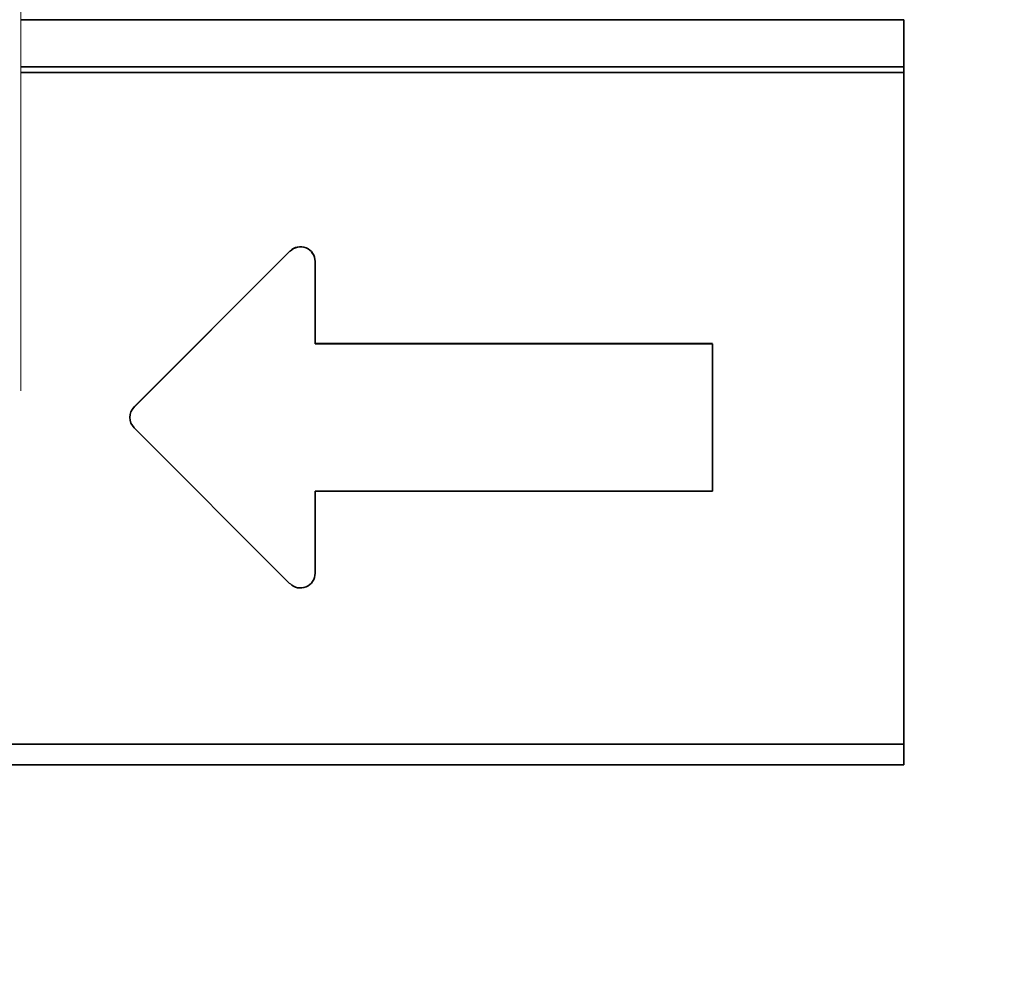
# Model space of a CAD drawing. Extents: x -1000000 to 1000000, y -1000000 to 1000000.
# Drawn here: x 179 to 192, y 130 to 143 of the extents above; entities that cross this region are included whole.
import ezdxf
from ezdxf.enums import TextEntityAlignment as Align

# ---------------------------------------------------------------- set-up
doc = ezdxf.new("R2010")
doc.units = 0
doc.layers.get('0').update_dxf_attribs({"lineweight": 13})
doc.styles.get("Standard").update_dxf_attribs({"font": 'isocp.shx'})
doc.dimstyles.get("Standard").update_dxf_attribs({"dimtxt": 2.5, "dimasz": 2.5, "dimexe": 1.25, "dimexo": 0.625, "dimtad": 1, "dimcen": 2.5, "dimadec": 0, "dimazin": 0, "dimtfac": 1, "dimtmove": 0, "dimatfit": 0, "dimfxl": 1, "dimarcsym": 0})

# ---------------------------------------------------------------- blocks, each defined once
blk = doc.blocks.new('*D106')
at = {"color": 34, "lineweight": 13}
for p, q in [((163.61836, 170.720142), (163.61836, 110.758277)), ((213.218361, 159.246015), (213.218361, 110.758277)), ((163.61836, 112.758277), (213.218361, 112.758277))]:
    blk.add_line(p, q, dxfattribs=at)
for points in [[(165.550211, 113.275916), (163.61836, 112.758277), (165.550211, 112.240637)], [(211.28651, 112.240637), (213.218361, 112.758277), (211.28651, 113.275916)]]:
    blk.add_lwpolyline(points, dxfattribs=at)
blk.add_text('A', height=3.5, dxfattribs=at).set_placement((201.144643, 114.758277), (204.180666, 114.758277), align=Align.FIT)
blk = doc.blocks.new('*D108')
at = {"color": 7, "lineweight": 13, "ltscale": 0.140269}
blk.add_line((224.152565, 181.320141), (224.152565, 175.709374), dxfattribs=at)
at = {"color": 7, "lineweight": 13, "ltscale": 0.37223}
blk.add_line((224.152565, 174.031786), (224.152565, 159.142603), dxfattribs=at)
at = {"color": 7, "lineweight": 13}
for p, q in [((224.152565, 154.455457), (224.152565, 123.291876)), ((163.618361, 137.993652), (163.618361, 104.773279)), ((163.618361, 106.773273), (224.152565, 106.773273))]:
    blk.add_line(p, q, dxfattribs=at)
at = {"color": 7, "lineweight": 13, "ltscale": 0.346257}
blk.add_line((224.152565, 118.623578), (224.152565, 104.773279), dxfattribs=at)
at = {"color": 7, "lineweight": 13}
for points in [[(165.550212, 107.290912), (163.618361, 106.773273), (165.550212, 106.25564)], [(222.220711, 106.25564), (224.152565, 106.773273), (222.220711, 107.290912)]]:
    blk.add_lwpolyline(points, dxfattribs=at)
for s, p, p2 in [('151', (190.132582, 107.773273), (197.638344, 107.773273)), ('"', (198.055971, 103.273279), (199.889302, 103.273279)), ('5.96', (187.881618, 103.273279), (198.055971, 103.273279))]:
    blk.add_text(s, height=2.5, dxfattribs=at).set_placement(p, p2, align=Align.FIT)
blk = doc.blocks.new('BLOCK66')
at = {"color": 7, "lineweight": 35, "ltscale": 0.04}
blk.add_line((67, -112.4), (67, -114), dxfattribs=at)
at = {"color": 7, "lineweight": 35, "ltscale": 0.00497}
blk.add_line((67, -114), (67, -114.199), dxfattribs=at)
at = {"color": 7, "lineweight": 35}
for p, q in [((67, -114.199), (67, -137.005)), ((-1, -137.005), (67, -137.005)), ((67, -137.705), (-1, -137.705)), ((67, -137.705), (-1, -137.705))]:
    blk.add_line(p, q, dxfattribs=at)
at = {"color": 7, "lineweight": 35, "ltscale": 0.18713}
for p, q in [((46.146, -120.257), (40.854, -125.55)), ((46.146, -120.26), (40.854, -125.553)), ((40.854, -126.26), (46.146, -131.553))]:
    blk.add_line(p, q, dxfattribs=at)
at = {"color": 7, "lineweight": 35, "ltscale": 0.069784}
blk.add_line((47, -120.614), (47, -123.405), dxfattribs=at)
at = {"color": 7, "lineweight": 35, "ltscale": 0.3375}
for p, q in [((47, -123.402), (60.5, -123.402)), ((47, -123.405), (60.5, -123.405)), ((47, -128.406), (60.5, -128.406))]:
    blk.add_line(p, q, dxfattribs=at)
at = {"color": 7, "lineweight": 35, "ltscale": 0.125035}
blk.add_line((60.5, -123.405), (60.5, -128.406), dxfattribs=at)
at = {"color": 7, "lineweight": 35, "ltscale": 7.5e-05}
blk.add_line((40.707, -125.907), (40.707, -125.904), dxfattribs=at)
at = {"color": 7, "lineweight": 35, "ltscale": 0.069821}
blk.add_line((47, -128.406), (47, -131.199), dxfattribs=at)
at = {"color": 7, "lineweight": 35, "ltscale": 0.0175}
blk.add_line((67, -137.005), (67, -137.705), dxfattribs=at)
at = {"color": 7, "lineweight": 35}
for centre, start_param, end_param in [((46.5, -120.611), 0.000002, 2.356194), ((46.5, -120.614), 0.000002, 2.356194), ((41.207, -125.904), 2.356194, 3.141593), ((41.207, -125.907), 2.356194, 3.141593), ((41.207, -125.907), 3.141593, 3.926991), ((46.5, -131.199), 3.926991, 6.283183)]:
    blk.add_ellipse(centre, major_axis=(0.5, 0), ratio=0.999982, start_param=start_param, end_param=end_param, dxfattribs=at)

msp = doc.modelspace()

# ---------------------------------------------------------------- linework, layer by layer
at = {"color": 7, "lineweight": 13, "ltscale": 0.190001}
msp.add_line((178.8184, 145.1201), (178.8184, 137.5201), dxfattribs=at)
at = {"color": 7, "lineweight": 35, "ltscale": 0.3}
for p, q in [((178.8184, 142.5601), (190.8184, 142.5601)), ((178.8184, 141.9201), (190.8184, 141.9201)), ((178.8184, 141.8406), (190.8184, 141.8406))]:
    msp.add_line(p, q, dxfattribs=at)

# ---------------------------------------------------------------- block references
at = {"lineweight": 0, "xscale": 0.4, "yscale": 0.4, "zscale": 0.4}
msp.add_blockref('BLOCK66', (164.0184, 187.5201), dxfattribs=at)

# ---------------------------------------------------------------- dimensions: what is measured, and where the dimension line sits
at = {"color": 0, "lineweight": 0}
dim = msp.add_linear_dim(base=(224.1526, 106.7733), p1=(163.6184, 139.9937), p2=(224.1526, 183.3201), angle=359.99809, dimstyle='STANDARD', override={"dimlfac": 2.5}, dxfattribs=at)
dim.commit()
dim.dimension.update_dxf_attribs({"geometry": '*D108', "text_midpoint": (193.8855, 106.7733), "dimtype": 160, "oblique_angle": 89.99952})
dim = msp.add_linear_dim(base=(213.2184, 112.7583), p1=(163.6184, 172.7201), p2=(213.2184, 161.246), angle=359.99809, text='A', dimstyle='STANDARD', override={"dimlfac": 2.5}, dxfattribs=at)
dim.commit()
dim.dimension.update_dxf_attribs({"geometry": '*D106', "text_midpoint": (202.6627, 112.7583), "dimtype": 160, "oblique_angle": 89.99952})

doc.saveas('drawing.dxf')
